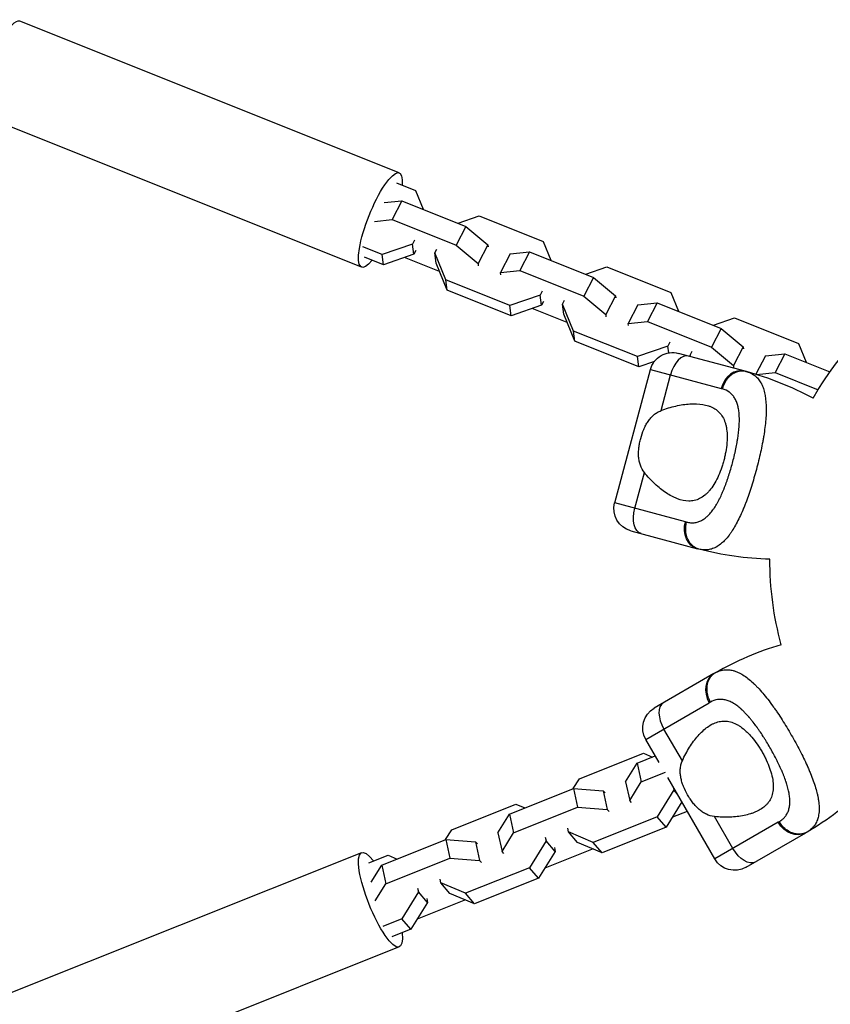
# Model space of a CAD drawing. Units: millimetres. Extents: x -5604 to 3994, y -5604 to 3994.
# Drawn here: x 1319 to 1531, y -2887 to -2629 of the extents above; entities that cross this region are included whole.
import ezdxf

# ---------------------------------------------------------------- set-up
doc = ezdxf.new("R2010")
doc.units = ezdxf.units.MM
doc.header["$LTSCALE"] = 20
doc.layers.add('2d', color=230, linetype='Continuous')

msp = doc.modelspace()

# ---------------------------------------------------------------- linework, layer by layer
at = {"layer": '2d'}
for p, q in [((1417.94, -2669.43), (1318.78, -2629.84)), ((1408.11, -2694.04), (1308.95, -2654.45)), ((1417.21, -2672.03), (1422.19, -2674.02)), ((1422.19, -2674.02), (1424.16, -2678.92)), ((1414.02, -2677.17), (1418.63, -2676.71)), ((1418.63, -2676.71), (1416.05, -2681.63)), ((1418.63, -2676.71), (1435.35, -2683.38)), ((1433.31, -2682.57), (1438.83, -2680.66)), ((1438.83, -2680.66), (1455.55, -2687.34)), ((1411.45, -2682.09), (1416.05, -2681.63)), ((1416.05, -2681.63), (1432.78, -2688.31)), ((1435.35, -2683.38), (1432.78, -2688.31)), ((1435.35, -2683.38), (1441.1, -2688.19)), ((1413.45, -2690.75), (1408.47, -2688.77)), ((1421.4, -2688), (1413.45, -2690.75)), ((1421.92, -2687), (1421.4, -2688)), ((1421.76, -2690.67), (1421.4, -2688)), ((1432.78, -2688.31), (1438.53, -2693.11)), ((1441.1, -2688.19), (1438.53, -2693.11)), ((1441.1, -2688.19), (1441.17, -2688.74)), ((1455.55, -2687.34), (1457.51, -2692.23)), ((1413.82, -2693.42), (1408.84, -2691.43)), ((1413.82, -2693.42), (1413.45, -2690.75)), ((1421.76, -2690.67), (1413.82, -2693.42)), ((1428.49, -2695.17), (1419.33, -2691.52)), ((1422.29, -2689.67), (1421.76, -2690.67)), ((1427.26, -2690.34), (1427.78, -2689.34)), ((1430.08, -2697.39), (1427.26, -2690.34)), ((1427.62, -2693.01), (1427.26, -2690.34)), ((1446.96, -2690.53), (1444.39, -2695.45)), ((1446.96, -2690.53), (1451.98, -2690.02)), ((1451.98, -2690.02), (1449.41, -2694.95)), ((1451.98, -2690.02), (1468.7, -2696.7)), ((1430.45, -2700.06), (1427.62, -2693.01)), ((1438.53, -2693.11), (1438.6, -2693.66)), ((1466.67, -2695.89), (1472.18, -2693.98)), ((1472.18, -2693.98), (1488.9, -2700.66)), ((1444.39, -2695.45), (1449.41, -2694.95)), ((1444.46, -2696), (1444.39, -2695.45)), ((1449.41, -2694.95), (1466.13, -2701.62)), ((1468.7, -2696.7), (1466.13, -2701.62)), ((1468.7, -2696.7), (1474.45, -2701.51)), ((1446.81, -2704.07), (1430.08, -2697.39)), ((1430.45, -2700.06), (1430.08, -2697.39)), ((1447.17, -2706.74), (1430.45, -2700.06)), ((1454.75, -2701.32), (1446.81, -2704.07)), ((1455.28, -2700.32), (1454.75, -2701.32)), ((1455.12, -2703.99), (1454.75, -2701.32)), ((1466.13, -2701.62), (1471.88, -2706.43)), ((1474.45, -2701.51), (1471.88, -2706.43)), ((1474.45, -2701.51), (1474.53, -2702.05)), ((1488.9, -2700.66), (1490.86, -2705.55)), ((1447.17, -2706.74), (1446.81, -2704.07)), ((1455.12, -2703.99), (1447.17, -2706.74)), ((1455.64, -2702.98), (1455.12, -2703.99)), ((1460.61, -2703.66), (1461.14, -2702.65)), ((1463.44, -2710.71), (1460.61, -2703.66)), ((1460.98, -2706.33), (1460.61, -2703.66)), ((1480.31, -2703.85), (1477.74, -2708.77)), ((1480.31, -2703.85), (1485.34, -2703.34)), ((1485.34, -2703.34), (1482.76, -2708.26)), ((1485.34, -2703.34), (1502.06, -2710.02)), ((1461.84, -2708.49), (1452.69, -2704.83)), ((1463.8, -2713.38), (1460.98, -2706.33)), ((1471.88, -2706.43), (1471.96, -2706.97)), ((1477.74, -2708.77), (1482.76, -2708.26)), ((1477.82, -2709.31), (1477.74, -2708.77)), ((1482.76, -2708.26), (1499.49, -2714.94)), ((1500.02, -2709.2), (1505.54, -2707.29)), ((1505.54, -2707.29), (1522.26, -2713.97)), ((1480.16, -2717.39), (1463.44, -2710.71)), ((1463.8, -2713.38), (1463.44, -2710.71)), ((1502.06, -2710.02), (1499.49, -2714.94)), ((1502.06, -2710.02), (1507.81, -2714.82)), ((1480.53, -2720.05), (1463.8, -2713.38)), ((1488.11, -2714.64), (1480.16, -2717.39)), ((1488.63, -2713.63), (1488.11, -2714.64)), ((1488.35, -2716.42), (1488.11, -2714.64)), ((1499.49, -2714.94), (1505.24, -2719.74)), ((1507.81, -2714.82), (1505.24, -2719.74)), ((1507.81, -2714.82), (1507.88, -2715.37)), ((1522.26, -2713.97), (1524.22, -2718.86)), ((1480.53, -2720.05), (1480.16, -2717.39)), ((1489, -2716.3), (1488.97, -2716.35)), ((1508.28, -2721.2), (1490.9, -2716.54)), ((1493.97, -2716.98), (1494.49, -2715.97)), ((1494.14, -2717.41), (1493.97, -2716.98)), ((1494.02, -2717.38), (1493.97, -2716.98)), ((1513.67, -2717.16), (1511.13, -2722.02)), ((1513.67, -2717.16), (1518.69, -2716.66)), ((1518.69, -2716.66), (1516.12, -2721.58)), ((1518.69, -2716.66), (1530.48, -2721.36)), ((1484.62, -2718.64), (1480.53, -2720.05)), ((1505.24, -2719.74), (1505.31, -2720.29)), ((1474.23, -2755.56), (1483.55, -2720.78)), ((1483.55, -2720.78), (1502.04, -2725.74)), ((1486.33, -2731.49), (1488.82, -2722.19)), ((1511.28, -2722.06), (1516.12, -2721.58)), ((1516.12, -2721.58), (1527.37, -2726.07)), ((1506.44, -2730.4), (1506.44, -2730.4)), ((1479.5, -2756.97), (1481.99, -2747.67)), ((1492.73, -2760.51), (1474.23, -2755.56)), ((1478.47, -2762.9), (1495.86, -2767.56)), ((1500.15, -2800.17), (1484.56, -2809.17)), ((1482.37, -2817.37), (1498.95, -2807.8)), ((1491.91, -2822.98), (1487.09, -2814.64)), ((1518.73, -2813.43), (1518.73, -2813.43)), ((1485.85, -2823.41), (1482.37, -2817.37)), ((1465, -2827.62), (1481.72, -2820.94)), ((1480.11, -2823.54), (1484.84, -2821.65)), ((1481.72, -2820.94), (1484.1, -2821.95)), ((1477.08, -2828.42), (1480.11, -2823.54)), ((1480.11, -2823.54), (1481.18, -2828.43)), ((1463.4, -2830.21), (1465, -2827.62)), ((1481.18, -2828.43), (1487.53, -2825.89)), ((1500.37, -2848.55), (1488.1, -2827.29)), ((1446.76, -2836.86), (1463.48, -2830.18)), ((1463.48, -2830.18), (1464.54, -2835.07)), ((1463.48, -2830.18), (1471.23, -2830.75)), ((1477.08, -2828.42), (1478.15, -2833.3)), ((1478.15, -2833.3), (1481.18, -2828.43)), ((1489.67, -2830.54), (1485.34, -2837.55)), ((1489.49, -2829.7), (1489.67, -2830.54)), ((1490.57, -2831.58), (1489.67, -2830.54)), ((1471.23, -2830.75), (1472.29, -2835.64)), ((1471.23, -2830.75), (1471.71, -2831.31)), ((1431.65, -2840.94), (1448.37, -2834.26)), ((1447.82, -2841.74), (1464.54, -2835.07)), ((1448.37, -2834.26), (1450.75, -2835.26)), ((1464.54, -2835.07), (1472.29, -2835.64)), ((1472.29, -2835.64), (1472.77, -2836.2)), ((1478.63, -2833.86), (1478.15, -2833.3)), ((1491.78, -2833.68), (1487.71, -2840.29)), ((1443.73, -2841.73), (1446.76, -2836.86)), ((1446.76, -2836.86), (1447.82, -2841.74)), ((1485.34, -2837.55), (1468.62, -2844.23)), ((1487.71, -2840.29), (1485.34, -2837.55)), ((1493.2, -2836.14), (1489.31, -2837.69)), ((1505.09, -2845.82), (1500.28, -2837.48)), ((1430.05, -2843.53), (1431.65, -2840.94)), ((1462.17, -2841.51), (1461.96, -2840.52)), ((1487.71, -2840.29), (1470.99, -2846.96)), ((1516.95, -2838.97), (1500.37, -2848.55)), ((1413.4, -2850.17), (1430.13, -2843.5)), ((1430.13, -2843.5), (1431.19, -2848.38)), ((1430.13, -2843.5), (1437.87, -2844.07)), ((1443.73, -2841.73), (1444.8, -2846.62)), ((1444.8, -2846.62), (1447.82, -2841.74)), ((1456.1, -2842.86), (1456.31, -2843.85)), ((1468.62, -2844.23), (1462.17, -2841.51)), ((1464.54, -2844.25), (1462.17, -2841.51)), ((1508.56, -2850.74), (1524.15, -2841.74)), ((1437.87, -2844.07), (1438.94, -2848.96)), ((1437.87, -2844.07), (1438.35, -2844.63)), ((1456.31, -2843.85), (1451.99, -2850.87)), ((1468.61, -2845.96), (1455.96, -2851.01)), ((1458.68, -2846.59), (1456.31, -2843.85)), ((1458.47, -2845.59), (1458.68, -2846.59)), ((1470.99, -2846.96), (1464.54, -2844.25)), ((1470.99, -2846.96), (1468.62, -2844.23)), ((1408.11, -2846.93), (1308.95, -2886.52)), ((1410.03, -2849.57), (1415.01, -2847.58)), ((1414.47, -2855.06), (1431.19, -2848.38)), ((1415.01, -2847.58), (1417.4, -2848.58)), ((1431.19, -2848.38), (1438.94, -2848.96)), ((1445.28, -2847.17), (1444.8, -2846.62)), ((1458.68, -2846.59), (1454.36, -2853.6)), ((1410.63, -2854.64), (1413.4, -2850.17)), ((1413.4, -2850.17), (1414.47, -2855.06)), ((1451.99, -2850.87), (1435.27, -2857.54)), ((1438.94, -2848.96), (1439.42, -2849.51)), ((1454.36, -2853.6), (1451.99, -2850.87)), ((1454.36, -2853.6), (1437.63, -2860.28)), ((1411.69, -2859.52), (1414.47, -2855.06)), ((1422.74, -2856.17), (1422.96, -2857.17)), ((1428.82, -2854.83), (1428.6, -2853.83)), ((1435.27, -2857.54), (1428.82, -2854.83)), ((1431.19, -2857.57), (1428.82, -2854.83)), ((1422.96, -2857.17), (1418.63, -2864.18)), ((1425.33, -2859.9), (1422.96, -2857.17)), ((1425.11, -2858.91), (1425.33, -2859.9)), ((1437.63, -2860.28), (1431.19, -2857.57)), ((1437.63, -2860.28), (1435.27, -2857.54)), ((1425.33, -2859.9), (1421, -2866.92)), ((1435.25, -2859.28), (1422.6, -2864.33)), ((1418.63, -2864.18), (1413.65, -2866.17)), ((1421, -2866.92), (1418.63, -2864.18)), ((1421, -2866.92), (1416.02, -2868.91)), ((1417.94, -2871.54), (1318.78, -2911.13))]:
    msp.add_line(p, q, dxfattribs=at)
at = {"layer": '2d', "extrusion": (0, 0, -1)}
for centre, radius, start, end in [((-1599.55, -2770.5), 84.76, 29.8684, 58.648), ((-1489.34, -2722.34), 6, 15, 105), ((-1480.02, -2757.11), 6, 285, 15), ((-1516.9, -2689.04), 81.29, 271.4884, 284.7379), ((-1599.55, -2770.5), 84.76, 344.8684, 0.1316), ((-1487.56, -2814.37), 6, 330, 60), ((-1483.51, -2771.34), 81.29, 226.4884, 239.7379), ((-1505.56, -2845.55), 6, 240, 330)]:
    msp.add_arc(centre, radius, start, end, dxfattribs=at)
at = {"layer": '2d'}
for centre, start, end in [((1487.24, -2799.72), 61.4884, 74.7379), ((1540.8, -2870.57), 106.4884, 119.7379)]:
    msp.add_arc(centre, 81.29, start, end, dxfattribs=at)
for centre, major_axis, ratio, end_param in [((1313.86, -2642.15), (4.91, 12.31), 0.240466, 3.141593), ((1491.98, -2723.04), (1.55, 5.8), 0.545265, 1.570796), ((1506.73, -2726.99), (1.55, 5.8), 0.808568, 1.570796), ((1503.15, -2805.37), (-3, 5.2), 0.808568, 1.570796), ((1489.93, -2813.01), (-3, 5.2), 0.545265, 1.570796)]:
    msp.add_ellipse(centre, major_axis=major_axis, ratio=ratio, start_param=0, end_param=end_param, dxfattribs=at)
at = {"layer": '2d', "extrusion": (0, 0, -1)}
for centre, major_axis, ratio, start_param, end_param in [((1413.03, -2681.73), (4.91, 12.31), 0.240466, 2.493281, 6.931497), ((1482.66, -2757.81), (1.55, 5.8), 0.545265, 3.141593, 4.712389), ((1497.41, -2761.77), (1.55, 5.8), 0.808568, 3.141593, 4.712389), ((1521.15, -2836.55), (-3, 5.2), 0.808568, 3.141593, 4.712389), ((1413.03, -2859.24), (-4.91, 12.31), 0.240466, 2.436625, 6.988153), ((1507.93, -2844.18), (-3, 5.2), 0.545265, 3.141593, 4.712389)]:
    msp.add_ellipse(centre, major_axis=major_axis, ratio=ratio, start_param=start_param, end_param=end_param, dxfattribs=at)
at = {"layer": '2d'}
for points, weights in [([(1505.94, -2721.48), (1503.22, -2722.56), (1502.34, -2725.82)], [0.864995027317, 0.81070234095, 1]), ([(1508.64, -2721.3), (1507.31, -2720.93), (1505.94, -2721.48)], [1, 0.8950856396, 0.864995027317]), ([(1498.69, -2802.03), (1497.54, -2804.72), (1499.22, -2807.64)], [0.864995027317, 0.81070234095, 1]), ([(1500.47, -2799.99), (1499.28, -2800.67), (1498.69, -2802.03)], [1, 0.8950856396, 0.864995027317])]:
    msp.add_rational_spline(points, weights, degree=2, dxfattribs=at)
for points in [[(1508.28, -2721.2), (1508.4, -2721.23), (1508.52, -2721.26), (1508.64, -2721.3)], [(1508.64, -2721.3), (1508.93, -2721.37), (1509.2, -2721.47), (1509.46, -2721.58)], [(1502.34, -2725.82), (1502.24, -2725.79), (1502.14, -2725.77), (1502.04, -2725.74)], [(1492.73, -2760.51), (1492.83, -2760.54), (1492.92, -2760.56), (1493.02, -2760.59)], [(1496.22, -2767.66), (1496.1, -2767.63), (1495.98, -2767.6), (1495.86, -2767.56)], [(1500.47, -2799.99), (1500.73, -2799.84), (1500.99, -2799.71), (1501.25, -2799.61)], [(1500.15, -2800.17), (1500.26, -2800.11), (1500.37, -2800.05), (1500.47, -2799.99)], [(1499.22, -2807.64), (1499.13, -2807.69), (1499.04, -2807.74), (1498.95, -2807.8)], [(1516.95, -2838.97), (1517.04, -2838.92), (1517.13, -2838.87), (1517.22, -2838.82)], [(1524.47, -2841.56), (1524.37, -2841.62), (1524.26, -2841.68), (1524.15, -2841.74)]]:
    msp.add_open_spline(points, degree=3, dxfattribs=at)
for points, knots in [([(1509.46, -2721.58), (1509.97, -2721.79), (1510.42, -2722.05), (1510.85, -2722.38), (1510.87, -2722.39), (1510.91, -2722.43), (1510.97, -2722.47), (1511.1, -2722.59), (1511.37, -2722.83), (1511.58, -2723.05), (1511.98, -2723.52), (1512.22, -2723.87), (1512.45, -2724.27), (1512.46, -2724.29), (1512.49, -2724.33), (1512.52, -2724.4), (1512.61, -2724.57), (1512.78, -2724.91), (1512.91, -2725.22), (1513.15, -2725.86), (1513.29, -2726.33), (1513.63, -2727.81), (1513.76, -2728.92), (1513.81, -2730.18), (1513.81, -2730.19), (1513.81, -2730.23), (1513.81, -2730.28), (1513.81, -2730.4), (1513.82, -2730.65), (1513.82, -2731.15), (1513.82, -2731.6), (1513.79, -2732.52), (1513.75, -2733.16), (1513.59, -2735.14), (1513.41, -2736.58), (1513.16, -2738.12), (1513.16, -2738.14), (1513.15, -2738.18), (1513.14, -2738.25), (1513.11, -2738.4), (1513.06, -2738.7), (1512.96, -2739.31), (1512.86, -2739.83), (1512.66, -2740.9), (1512.51, -2741.62), (1512.03, -2743.82), (1511.66, -2745.32), (1511.25, -2746.84)], [0.0212604, 0.0212604, 0.0212604, 0.0212604, 0.06248, 0.06248, 0.0644326, 0.0644326, 0.0663851, 0.0702901, 0.0781001, 0.0937201, 0.0937201, 0.1249601, 0.1249601, 0.1269126, 0.1269126, 0.1288651, 0.1327701, 0.1405801, 0.1562001, 0.1562001, 0.1874401, 0.1874401, 0.2499202, 0.2499202, 0.2508964, 0.2508964, 0.2518727, 0.2538252, 0.2577302, 0.2655402, 0.2811602, 0.2811602, 0.3124002, 0.3124002, 0.3748803, 0.3748803, 0.3758565, 0.3758565, 0.3768328, 0.3787853, 0.3826903, 0.3905003, 0.4061203, 0.4061203, 0.4373603, 0.4373603, 0.4998404, 0.4998404, 0.4998404, 0.4998404]), ([(1493.02, -2760.59), (1493.37, -2760.68), (1493.71, -2760.74), (1494.21, -2760.78), (1494.46, -2760.79), (1494.71, -2760.78), (1494.87, -2760.77), (1494.95, -2760.77), (1495.36, -2760.72), (1495.68, -2760.66), (1496.16, -2760.51), (1496.31, -2760.46), (1496.62, -2760.33), (1496.78, -2760.26), (1497.24, -2760.02), (1497.54, -2759.83), (1497.97, -2759.5), (1498.19, -2759.32), (1498.4, -2759.13), (1498.55, -2758.99), (1498.62, -2758.92), (1498.97, -2758.58), (1499.24, -2758.28), (1499.63, -2757.78), (1499.83, -2757.53), (1500.05, -2757.21), (1500.15, -2757.07), (1500.21, -2756.98), (1500.25, -2756.93), (1500.52, -2756.51), (1500.76, -2756.12), (1501.12, -2755.5), (1501.29, -2755.18), (1501.49, -2754.79), (1501.57, -2754.63), (1501.63, -2754.51), (1501.66, -2754.46), (1501.91, -2753.95), (1502.12, -2753.49), (1502.44, -2752.77), (1502.59, -2752.41), (1502.77, -2751.97), (1502.84, -2751.78), (1502.89, -2751.66), (1502.92, -2751.59), (1503.14, -2751.03), (1503.33, -2750.52), (1503.61, -2749.75), (1503.74, -2749.35), (1503.87, -2748.96), (1503.96, -2748.69), (1504.01, -2748.55), (1504.22, -2747.89), (1504.39, -2747.35), (1504.71, -2746.27), (1504.86, -2745.73), (1505.15, -2744.63), (1505.29, -2744.08), (1505.49, -2743.25), (1505.56, -2742.98), (1505.68, -2742.43), (1505.74, -2742.16), (1505.92, -2741.33), (1506.03, -2740.78), (1506.18, -2739.97), (1506.25, -2739.57), (1506.33, -2739.1), (1506.36, -2738.9), (1506.38, -2738.77), (1506.39, -2738.71), (1506.48, -2738.1), (1506.55, -2737.57), (1506.64, -2736.79), (1506.68, -2736.4), (1506.72, -2735.96), (1506.73, -2735.77), (1506.74, -2735.64), (1506.74, -2735.58), (1506.78, -2735.01), (1506.8, -2734.52), (1506.81, -2733.81), (1506.8, -2733.46), (1506.79, -2733.06), (1506.78, -2732.89), (1506.77, -2732.77), (1506.77, -2732.72), (1506.74, -2732.21), (1506.69, -2731.77), (1506.6, -2731.14), (1506.54, -2730.84), (1506.48, -2730.54), (1506.43, -2730.35), (1506.41, -2730.26), (1506.28, -2729.78), (1506.16, -2729.42), (1505.94, -2728.92), (1505.87, -2728.75), (1505.7, -2728.44), (1505.62, -2728.29), (1505.34, -2727.85), (1505.13, -2727.58), (1504.79, -2727.22), (1504.62, -2727.04), (1504.4, -2726.85), (1504.3, -2726.78), (1504.23, -2726.73), (1504.2, -2726.7), (1503.64, -2726.29), (1503.03, -2726.01), (1502.34, -2725.82)], [0, 0, 0, 0, 0.03125, 0.03125, 0.046875, 0.054687, 0.054687, 0.0625, 0.0625, 0.09375, 0.09375, 0.109375, 0.109375, 0.125, 0.125, 0.15625, 0.15625, 0.171875, 0.179687, 0.179687, 0.1875, 0.1875, 0.21875, 0.21875, 0.234375, 0.242187, 0.246094, 0.246094, 0.25, 0.25, 0.28125, 0.28125, 0.296875, 0.304687, 0.308594, 0.308594, 0.3125, 0.3125, 0.34375, 0.34375, 0.359375, 0.367187, 0.371094, 0.371094, 0.375, 0.375, 0.40625, 0.40625, 0.421875, 0.429687, 0.429687, 0.4375, 0.4375, 0.46875, 0.46875, 0.5, 0.5, 0.53125, 0.53125, 0.546875, 0.546875, 0.5625, 0.5625, 0.59375, 0.59375, 0.609375, 0.617187, 0.621094, 0.621094, 0.625, 0.625, 0.65625, 0.65625, 0.671875, 0.679687, 0.683594, 0.683594, 0.6875, 0.6875, 0.71875, 0.71875, 0.734375, 0.742187, 0.746094, 0.746094, 0.75, 0.75, 0.78125, 0.78125, 0.796875, 0.804687, 0.804687, 0.8125, 0.8125, 0.84375, 0.84375, 0.859375, 0.859375, 0.875, 0.875, 0.90625, 0.90625, 0.921875, 0.929687, 0.933594, 0.933594, 0.9375, 0.9375, 1, 1, 1, 1]), ([(1486.33, -2731.49), (1487.63, -2730.97), (1488.92, -2730.58), (1490.81, -2730.15), (1491.44, -2730.03), (1492.68, -2729.85), (1493.29, -2729.78), (1495.07, -2729.67), (1496.19, -2729.71), (1497.75, -2729.97), (1498.25, -2730.09), (1498.97, -2730.33), (1499.21, -2730.42), (1499.66, -2730.62), (1499.88, -2730.73), (1500.52, -2731.09), (1500.91, -2731.37), (1501.44, -2731.86), (1501.61, -2732.03), (1501.94, -2732.41), (1502.09, -2732.61), (1502.51, -2733.25), (1502.75, -2733.71), (1503.04, -2734.48), (1503.13, -2734.75), (1503.29, -2735.31), (1503.35, -2735.6), (1503.52, -2736.52), (1503.58, -2737.16), (1503.62, -2738.18), (1503.62, -2738.52), (1503.6, -2739.24), (1503.58, -2739.6), (1503.48, -2740.72), (1503.38, -2741.47), (1503.18, -2742.62), (1503.1, -2743.01), (1502.93, -2743.78), (1502.83, -2744.17), (1502.73, -2744.56)], [0.05776667, 0.05776667, 0.05776667, 0.05776667, 0.06249729, 0.06249729, 0.0648626, 0.0648626, 0.06722791, 0.06722791, 0.07195852, 0.07195852, 0.07432383, 0.07432383, 0.07550649, 0.07550649, 0.07668914, 0.07668914, 0.07905445, 0.07905445, 0.08023711, 0.08023711, 0.08141976, 0.08141976, 0.08378507, 0.08378507, 0.08496772, 0.08496772, 0.08615038, 0.08615038, 0.08851569, 0.08851569, 0.08969834, 0.08969834, 0.090881, 0.090881, 0.09324631, 0.09324631, 0.09442896, 0.09442896, 0.09561161, 0.09561161, 0.09561161, 0.09561161]), ([(1481.03, -2738.74), (1481.24, -2737.94), (1481.51, -2737.16), (1481.99, -2736.04), (1482.17, -2735.67), (1482.54, -2734.97), (1482.74, -2734.64), (1483.17, -2734), (1483.4, -2733.7), (1483.9, -2733.13), (1484.17, -2732.86), (1484.73, -2732.39), (1485.03, -2732.17), (1485.65, -2731.79), (1485.98, -2731.63), (1486.33, -2731.49)], [0.009879732, 0.009879732, 0.009879732, 0.009879732, 0.012351345, 0.012351345, 0.013587152, 0.013587152, 0.014822959, 0.014822959, 0.016058766, 0.016058766, 0.017294572, 0.017294572, 0.018530379, 0.018530379, 0.019766186, 0.019766186, 0.019766186, 0.019766186]), ([(1481.99, -2747.67), (1481.53, -2747.09), (1481.18, -2746.46), (1480.81, -2745.42), (1480.71, -2745.05), (1480.57, -2744.31), (1480.52, -2743.94), (1480.46, -2743.17), (1480.45, -2742.77), (1480.48, -2741.97), (1480.51, -2741.57), (1480.6, -2740.76), (1480.67, -2740.36), (1480.82, -2739.55), (1480.92, -2739.14), (1481.03, -2738.74)], [0, 0, 0, 0, 0.002469933, 0.002469933, 0.003704899, 0.003704899, 0.004939866, 0.004939866, 0.006174832, 0.006174832, 0.007409799, 0.007409799, 0.008644765, 0.008644765, 0.009879732, 0.009879732, 0.009879732, 0.009879732]), ([(1502.73, -2744.56), (1502.62, -2744.94), (1502.51, -2745.32), (1502.28, -2746.08), (1502.15, -2746.46), (1501.75, -2747.56), (1501.46, -2748.26), (1500.84, -2749.59), (1500.49, -2750.23), (1499.78, -2751.38), (1499.4, -2751.91), (1498.8, -2752.62), (1498.6, -2752.84), (1498.18, -2753.25), (1497.97, -2753.44), (1497.33, -2753.96), (1496.89, -2754.24), (1495.97, -2754.69), (1495.51, -2754.86), (1494.8, -2755.02), (1494.56, -2755.05), (1494.08, -2755.1), (1493.84, -2755.11), (1492.61, -2755.11), (1491.63, -2754.89), (1490.39, -2754.43), (1490.14, -2754.32), (1489.64, -2754.1), (1489.39, -2753.97), (1488.64, -2753.58), (1488.14, -2753.28), (1486.67, -2752.3), (1485.7, -2751.53), (1484.26, -2750.2), (1483.79, -2749.73), (1482.87, -2748.74), (1482.42, -2748.22), (1481.99, -2747.67)], [0.09561161, 0.09561161, 0.09561161, 0.09561161, 0.09679235, 0.09679235, 0.09797309, 0.09797309, 0.10033456, 0.10033456, 0.10269604, 0.10269604, 0.10505751, 0.10505751, 0.10623825, 0.10623825, 0.10741899, 0.10741899, 0.10978046, 0.10978046, 0.11214194, 0.11214194, 0.11332267, 0.11332267, 0.11450341, 0.11450341, 0.11922636, 0.11922636, 0.1204071, 0.1204071, 0.12158783, 0.12158783, 0.12394931, 0.12394931, 0.12867226, 0.12867226, 0.13103373, 0.13103373, 0.13339521, 0.13339521, 0.13339521, 0.13339521]), ([(1511.25, -2746.84), (1510.85, -2748.36), (1510.41, -2749.84), (1509.5, -2752.7), (1509.03, -2754.08), (1508.53, -2755.39), (1508.52, -2755.42), (1508.5, -2755.46), (1508.48, -2755.53), (1508.42, -2755.69), (1508.3, -2756), (1508.05, -2756.61), (1507.85, -2757.12), (1507.43, -2758.11), (1507.14, -2758.74), (1506.29, -2760.55), (1505.71, -2761.62), (1505.11, -2762.58), (1505.1, -2762.6), (1505.08, -2762.63), (1505.05, -2762.68), (1504.98, -2762.79), (1504.83, -2763.02), (1504.54, -2763.45), (1504.29, -2763.8), (1503.79, -2764.48), (1503.44, -2764.89), (1502.79, -2765.59), (1502.48, -2765.88), (1502.17, -2766.15)], [0.4998404, 0.4998404, 0.4998404, 0.4998404, 0.5623603, 0.5623603, 0.6248803, 0.6248803, 0.6258572, 0.6258572, 0.626834, 0.6287878, 0.6326953, 0.6405103, 0.6561403, 0.6561403, 0.6874002, 0.6874002, 0.7499202, 0.7499202, 0.7508971, 0.7508971, 0.7518739, 0.7538277, 0.7577352, 0.7655502, 0.7811802, 0.7811802, 0.8124401, 0.8124401, 0.8399462, 0.8399462, 0.8399462, 0.8399462]), ([(1492.88, -2763.66), (1492.84, -2763.41), (1492.81, -2763.16), (1492.74, -2762.15), (1492.82, -2761.35), (1493.02, -2760.59)], [0.6673564, 0.6673564, 0.6673564, 0.6673564, 0.75, 0.75, 1, 1, 1, 1]), ([(1496.22, -2767.66), (1495.6, -2767.5), (1495.02, -2767.18), (1494.03, -2766.3), (1493.61, -2765.72), (1493.12, -2764.63), (1492.97, -2764.16), (1492.88, -2763.66)], [0, 0, 0, 0, 0.25, 0.25, 0.5, 0.5, 0.6673564, 0.6673564, 0.6673564, 0.6673564]), ([(1502.17, -2766.15), (1501.77, -2766.49), (1501.37, -2766.77), (1500.92, -2767.04), (1500.87, -2767.06), (1500.78, -2767.12), (1500.64, -2767.19), (1500.31, -2767.36), (1500.02, -2767.47), (1499.44, -2767.68), (1499.05, -2767.77), (1498.62, -2767.83), (1498.6, -2767.83), (1498.55, -2767.84), (1498.48, -2767.85), (1498.31, -2767.86), (1497.96, -2767.88), (1497.66, -2767.88), (1497.06, -2767.84), (1496.64, -2767.77), (1496.22, -2767.66)], [0.8399462, 0.8399462, 0.8399462, 0.8399462, 0.8749601, 0.8749601, 0.8788676, 0.8788676, 0.8827751, 0.8905901, 0.9062201, 0.9062201, 0.93748, 0.93748, 0.9394338, 0.9394338, 0.9413875, 0.945295, 0.95311, 0.96874, 0.96874, 1, 1, 1, 1]), ([(1501.25, -2799.61), (1501.76, -2799.4), (1502.27, -2799.26), (1502.8, -2799.19), (1502.83, -2799.19), (1502.88, -2799.19), (1502.95, -2799.18), (1503.13, -2799.16), (1503.48, -2799.14), (1503.79, -2799.15), (1504.41, -2799.2), (1504.82, -2799.27), (1505.27, -2799.4), (1505.29, -2799.4), (1505.34, -2799.42), (1505.42, -2799.44), (1505.6, -2799.5), (1505.96, -2799.62), (1506.27, -2799.75), (1506.89, -2800.03), (1507.32, -2800.26), (1508.61, -2801.07), (1509.49, -2801.76), (1510.41, -2802.62), (1510.42, -2802.63), (1510.44, -2802.65), (1510.48, -2802.69), (1510.57, -2802.77), (1510.75, -2802.94), (1511.11, -2803.3), (1511.42, -2803.62), (1512.05, -2804.28), (1512.48, -2804.76), (1513.77, -2806.28), (1514.65, -2807.42), (1515.57, -2808.69), (1515.58, -2808.71), (1515.6, -2808.74), (1515.64, -2808.79), (1515.73, -2808.92), (1515.91, -2809.17), (1516.26, -2809.67), (1516.57, -2810.11), (1517.18, -2811.01), (1517.58, -2811.63), (1518.8, -2813.52), (1519.6, -2814.85), (1520.38, -2816.21)], [0.0212604, 0.0212604, 0.0212604, 0.0212604, 0.06248, 0.06248, 0.0644326, 0.0644326, 0.0663851, 0.0702901, 0.0781001, 0.0937201, 0.0937201, 0.1249601, 0.1249601, 0.1269126, 0.1269126, 0.1288651, 0.1327701, 0.1405801, 0.1562001, 0.1562001, 0.1874401, 0.1874401, 0.2499202, 0.2499202, 0.2508964, 0.2508964, 0.2518727, 0.2538252, 0.2577302, 0.2655402, 0.2811602, 0.2811602, 0.3124002, 0.3124002, 0.3748803, 0.3748803, 0.3758565, 0.3758565, 0.3768328, 0.3787853, 0.3826903, 0.3905003, 0.4061203, 0.4061203, 0.4373603, 0.4373603, 0.4998404, 0.4998404, 0.4998404, 0.4998404]), ([(1517.22, -2838.82), (1517.53, -2838.64), (1517.81, -2838.44), (1518.19, -2838.11), (1518.37, -2837.94), (1518.54, -2837.76), (1518.65, -2837.64), (1518.71, -2837.58), (1518.97, -2837.26), (1519.15, -2836.98), (1519.38, -2836.55), (1519.45, -2836.4), (1519.58, -2836.09), (1519.64, -2835.93), (1519.79, -2835.43), (1519.87, -2835.09), (1519.94, -2834.54), (1519.97, -2834.26), (1519.99, -2833.98), (1519.99, -2833.78), (1520, -2833.68), (1520, -2833.19), (1519.97, -2832.79), (1519.9, -2832.16), (1519.86, -2831.84), (1519.8, -2831.46), (1519.77, -2831.29), (1519.75, -2831.18), (1519.73, -2831.12), (1519.64, -2830.63), (1519.53, -2830.18), (1519.34, -2829.49), (1519.24, -2829.15), (1519.11, -2828.73), (1519.05, -2828.55), (1519.01, -2828.44), (1518.99, -2828.37), (1518.81, -2827.84), (1518.63, -2827.36), (1518.35, -2826.63), (1518.2, -2826.27), (1518.01, -2825.83), (1517.93, -2825.65), (1517.88, -2825.52), (1517.85, -2825.46), (1517.61, -2824.91), (1517.39, -2824.41), (1517.03, -2823.67), (1516.85, -2823.29), (1516.66, -2822.92), (1516.54, -2822.67), (1516.47, -2822.54), (1516.15, -2821.92), (1515.89, -2821.42), (1515.35, -2820.43), (1515.08, -2819.94), (1514.51, -2818.95), (1514.22, -2818.46), (1513.77, -2817.74), (1513.63, -2817.5), (1513.33, -2817.02), (1513.18, -2816.79), (1512.72, -2816.08), (1512.41, -2815.61), (1511.94, -2814.94), (1511.71, -2814.6), (1511.43, -2814.22), (1511.31, -2814.05), (1511.23, -2813.94), (1511.19, -2813.89), (1510.83, -2813.4), (1510.5, -2812.97), (1510.01, -2812.36), (1509.77, -2812.06), (1509.48, -2811.72), (1509.36, -2811.57), (1509.28, -2811.48), (1509.24, -2811.43), (1508.86, -2811), (1508.52, -2810.64), (1508.02, -2810.13), (1507.77, -2809.89), (1507.48, -2809.61), (1507.36, -2809.5), (1507.27, -2809.43), (1507.23, -2809.39), (1506.84, -2809.05), (1506.5, -2808.77), (1505.99, -2808.4), (1505.74, -2808.22), (1505.48, -2808.06), (1505.31, -2807.96), (1505.23, -2807.91), (1504.8, -2807.66), (1504.46, -2807.49), (1503.96, -2807.29), (1503.79, -2807.23), (1503.45, -2807.12), (1503.28, -2807.07), (1502.78, -2806.96), (1502.44, -2806.91), (1501.94, -2806.89), (1501.69, -2806.9), (1501.4, -2806.92), (1501.28, -2806.94), (1501.2, -2806.95), (1501.16, -2806.95), (1500.47, -2807.06), (1499.84, -2807.29), (1499.22, -2807.64)], [0, 0, 0, 0, 0.03125, 0.03125, 0.046875, 0.054687, 0.054687, 0.0625, 0.0625, 0.09375, 0.09375, 0.109375, 0.109375, 0.125, 0.125, 0.15625, 0.15625, 0.171875, 0.179687, 0.179687, 0.1875, 0.1875, 0.21875, 0.21875, 0.234375, 0.242187, 0.246094, 0.246094, 0.25, 0.25, 0.28125, 0.28125, 0.296875, 0.304687, 0.308594, 0.308594, 0.3125, 0.3125, 0.34375, 0.34375, 0.359375, 0.367187, 0.371094, 0.371094, 0.375, 0.375, 0.40625, 0.40625, 0.421875, 0.429687, 0.429687, 0.4375, 0.4375, 0.46875, 0.46875, 0.5, 0.5, 0.53125, 0.53125, 0.546875, 0.546875, 0.5625, 0.5625, 0.59375, 0.59375, 0.609375, 0.617187, 0.621094, 0.621094, 0.625, 0.625, 0.65625, 0.65625, 0.671875, 0.679687, 0.683594, 0.683594, 0.6875, 0.6875, 0.71875, 0.71875, 0.734375, 0.742187, 0.746094, 0.746094, 0.75, 0.75, 0.78125, 0.78125, 0.796875, 0.804687, 0.804687, 0.8125, 0.8125, 0.84375, 0.84375, 0.859375, 0.859375, 0.875, 0.875, 0.90625, 0.90625, 0.921875, 0.929687, 0.933594, 0.933594, 0.9375, 0.9375, 1, 1, 1, 1]), ([(1491.91, -2822.98), (1492.46, -2821.69), (1493.1, -2820.5), (1494.13, -2818.85), (1494.49, -2818.33), (1495.23, -2817.32), (1495.62, -2816.84), (1496.8, -2815.51), (1497.62, -2814.75), (1498.9, -2813.82), (1499.34, -2813.55), (1500.02, -2813.21), (1500.25, -2813.11), (1500.72, -2812.93), (1500.95, -2812.85), (1501.65, -2812.66), (1502.13, -2812.58), (1502.85, -2812.55), (1503.1, -2812.55), (1503.59, -2812.59), (1503.84, -2812.62), (1504.59, -2812.77), (1505.09, -2812.93), (1505.84, -2813.27), (1506.09, -2813.4), (1506.6, -2813.68), (1506.85, -2813.84), (1507.62, -2814.37), (1508.12, -2814.78), (1508.86, -2815.48), (1509.11, -2815.72), (1509.59, -2816.24), (1509.84, -2816.51), (1510.56, -2817.37), (1511.02, -2817.97), (1511.69, -2818.93), (1511.91, -2819.26), (1512.33, -2819.93), (1512.54, -2820.27), (1512.74, -2820.62)], [0.05776667, 0.05776667, 0.05776667, 0.05776667, 0.06249729, 0.06249729, 0.0648626, 0.0648626, 0.06722791, 0.06722791, 0.07195852, 0.07195852, 0.07432383, 0.07432383, 0.07550649, 0.07550649, 0.07668914, 0.07668914, 0.07905445, 0.07905445, 0.08023711, 0.08023711, 0.08141976, 0.08141976, 0.08378507, 0.08378507, 0.08496772, 0.08496772, 0.08615038, 0.08615038, 0.08851569, 0.08851569, 0.08969834, 0.08969834, 0.090881, 0.090881, 0.09324631, 0.09324631, 0.09442896, 0.09442896, 0.09561161, 0.09561161, 0.09561161, 0.09561161]), ([(1520.38, -2816.21), (1521.17, -2817.57), (1521.91, -2818.92), (1523.29, -2821.59), (1523.93, -2822.9), (1524.5, -2824.18), (1524.52, -2824.2), (1524.53, -2824.25), (1524.56, -2824.31), (1524.63, -2824.47), (1524.77, -2824.77), (1525.03, -2825.37), (1525.24, -2825.88), (1525.65, -2826.88), (1525.89, -2827.53), (1526.57, -2829.41), (1526.92, -2830.58), (1527.17, -2831.68), (1527.18, -2831.7), (1527.19, -2831.74), (1527.2, -2831.79), (1527.23, -2831.92), (1527.28, -2832.18), (1527.39, -2832.7), (1527.46, -2833.12), (1527.58, -2833.96), (1527.62, -2834.49), (1527.66, -2835.44), (1527.65, -2835.87), (1527.62, -2836.28)], [0.4998404, 0.4998404, 0.4998404, 0.4998404, 0.5623603, 0.5623603, 0.6248803, 0.6248803, 0.6258572, 0.6258572, 0.626834, 0.6287878, 0.6326953, 0.6405103, 0.6561403, 0.6561403, 0.6874002, 0.6874002, 0.7499202, 0.7499202, 0.7508971, 0.7508971, 0.7518739, 0.7538277, 0.7577352, 0.7655502, 0.7811802, 0.7811802, 0.8124401, 0.8124401, 0.8399462, 0.8399462, 0.8399462, 0.8399462]), ([(1512.74, -2820.62), (1512.94, -2820.96), (1513.13, -2821.31), (1513.5, -2822.02), (1513.68, -2822.37), (1514.17, -2823.43), (1514.47, -2824.13), (1514.96, -2825.52), (1515.17, -2826.21), (1515.48, -2827.53), (1515.59, -2828.17), (1515.66, -2829.09), (1515.67, -2829.4), (1515.67, -2829.98), (1515.66, -2830.26), (1515.57, -2831.08), (1515.46, -2831.6), (1515.13, -2832.56), (1514.92, -2833.01), (1514.53, -2833.62), (1514.39, -2833.81), (1514.08, -2834.19), (1513.92, -2834.37), (1513.05, -2835.23), (1512.21, -2835.77), (1511, -2836.32), (1510.75, -2836.42), (1510.23, -2836.62), (1509.97, -2836.71), (1509.16, -2836.96), (1508.6, -2837.1), (1506.86, -2837.45), (1505.63, -2837.59), (1503.68, -2837.67), (1503.01, -2837.67), (1501.66, -2837.62), (1500.97, -2837.56), (1500.28, -2837.48)], [0.09561161, 0.09561161, 0.09561161, 0.09561161, 0.09679235, 0.09679235, 0.09797309, 0.09797309, 0.10033456, 0.10033456, 0.10269604, 0.10269604, 0.10505751, 0.10505751, 0.10623825, 0.10623825, 0.10741899, 0.10741899, 0.10978046, 0.10978046, 0.11214194, 0.11214194, 0.11332267, 0.11332267, 0.11450341, 0.11450341, 0.11922636, 0.11922636, 0.1204071, 0.1204071, 0.12158783, 0.12158783, 0.12394931, 0.12394931, 0.12867226, 0.12867226, 0.13103373, 0.13103373, 0.13339521, 0.13339521, 0.13339521, 0.13339521]), ([(1493.28, -2831.85), (1492.87, -2831.13), (1492.51, -2830.4), (1492.05, -2829.26), (1491.92, -2828.88), (1491.69, -2828.11), (1491.59, -2827.74), (1491.45, -2826.98), (1491.4, -2826.6), (1491.35, -2825.85), (1491.35, -2825.47), (1491.41, -2824.74), (1491.47, -2824.38), (1491.64, -2823.67), (1491.76, -2823.32), (1491.91, -2822.98)], [0.009879732, 0.009879732, 0.009879732, 0.009879732, 0.012351345, 0.012351345, 0.013587152, 0.013587152, 0.014822959, 0.014822959, 0.016058766, 0.016058766, 0.017294572, 0.017294572, 0.018530379, 0.018530379, 0.019766186, 0.019766186, 0.019766186, 0.019766186]), ([(1500.28, -2837.48), (1499.54, -2837.4), (1498.85, -2837.19), (1497.85, -2836.72), (1497.53, -2836.54), (1496.9, -2836.12), (1496.6, -2835.89), (1496.01, -2835.38), (1495.73, -2835.11), (1495.18, -2834.52), (1494.92, -2834.22), (1494.42, -2833.58), (1494.17, -2833.25), (1493.71, -2832.57), (1493.49, -2832.21), (1493.28, -2831.85)], [0, 0, 0, 0, 0.002469933, 0.002469933, 0.003704899, 0.003704899, 0.004939866, 0.004939866, 0.006174832, 0.006174832, 0.007409799, 0.007409799, 0.008644765, 0.008644765, 0.009879732, 0.009879732, 0.009879732, 0.009879732]), ([(1527.62, -2836.28), (1527.57, -2836.8), (1527.49, -2837.29), (1527.36, -2837.79), (1527.34, -2837.85), (1527.31, -2837.95), (1527.27, -2838.1), (1527.15, -2838.45), (1527.03, -2838.74), (1526.77, -2839.29), (1526.56, -2839.64), (1526.3, -2839.98), (1526.28, -2840), (1526.25, -2840.03), (1526.21, -2840.09), (1526.1, -2840.22), (1525.87, -2840.48), (1525.65, -2840.69), (1525.19, -2841.09), (1524.85, -2841.34), (1524.47, -2841.56)], [0.8399462, 0.8399462, 0.8399462, 0.8399462, 0.8749601, 0.8749601, 0.8788676, 0.8788676, 0.8827751, 0.8905901, 0.9062201, 0.9062201, 0.93748, 0.93748, 0.9394338, 0.9394338, 0.9413875, 0.945295, 0.95311, 0.96874, 0.96874, 1, 1, 1, 1]), ([(1519.29, -2841.09), (1519.08, -2840.94), (1518.89, -2840.79), (1518.12, -2840.12), (1517.61, -2839.5), (1517.22, -2838.82)], [0.6673564, 0.6673564, 0.6673564, 0.6673564, 0.75, 0.75, 1, 1, 1, 1]), ([(1524.47, -2841.56), (1523.92, -2841.88), (1523.29, -2842.07), (1521.96, -2842.14), (1521.27, -2842.03), (1520.14, -2841.61), (1519.7, -2841.37), (1519.29, -2841.09)], [0, 0, 0, 0, 0.25, 0.25, 0.5, 0.5, 0.6673564, 0.6673564, 0.6673564, 0.6673564])]:
    msp.add_open_spline(points, degree=3, knots=knots, dxfattribs=at)

doc.saveas('drawing.dxf')
